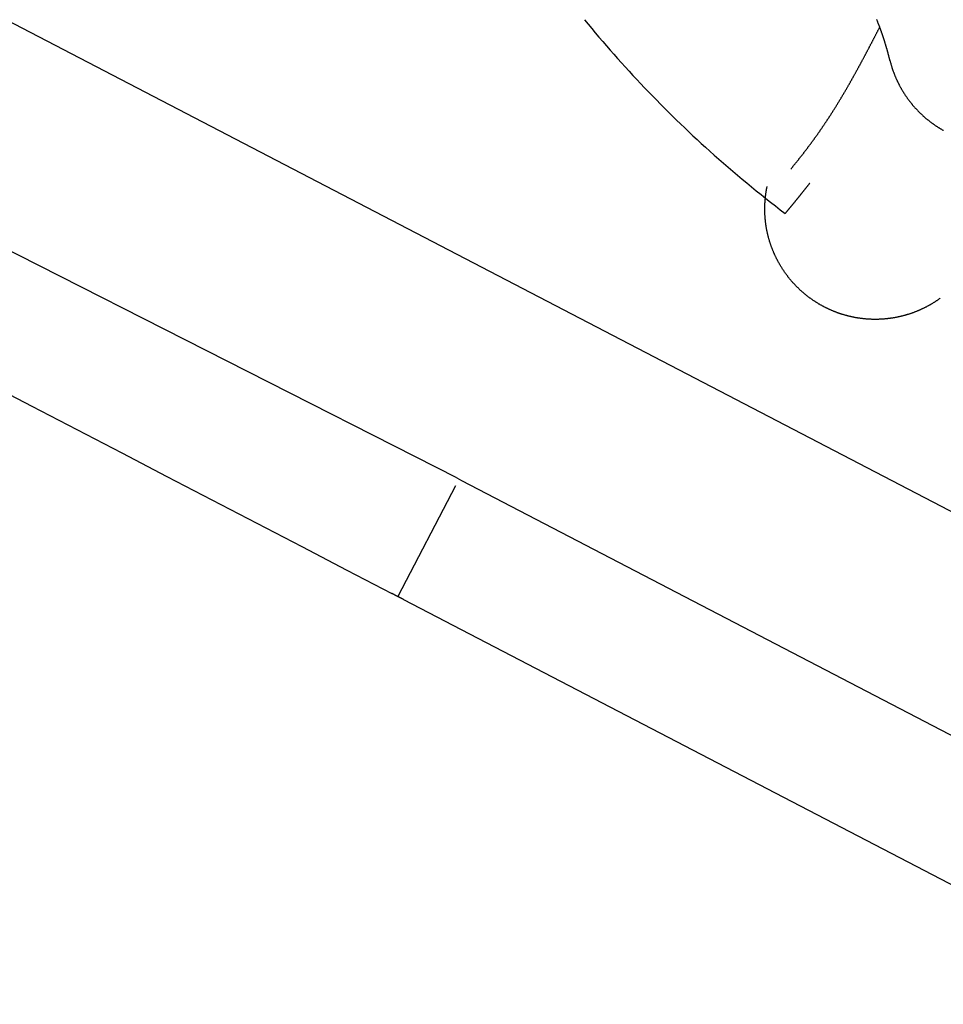
# Model space of a CAD drawing. Extents: x 0 to 420, y 0 to 297.
# Drawn here: x 13 to 15, y 8 to 10 of the extents above; entities that cross this region are included whole.
import ezdxf

# ---------------------------------------------------------------- set-up
doc = ezdxf.new("R2010")
doc.units = 0
doc.layers.add('1', color=7, linetype='CONTINUOUS')

msp = doc.modelspace()

# ---------------------------------------------------------------- linework, layer by layer
at = {"layer": '1', "color": 251, "linetype": 'CONTINUOUS'}
for p, q in [((8.07635, 12.84025), (15.65956, 8.89268)), ((13.67286, 9.41971), (8.55015, 12.02389)), ((13.67286, 9.41971), (13.68327, 9.41435)), ((13.68327, 9.41435), (15.45185, 8.49368)), ((13.66993, 9.40201), (13.53931, 9.15108))]:
    msp.add_line(p, q, dxfattribs=at)
at = {"layer": '1', "color": 30, "linetype": 'CONTINUOUS'}
msp.add_line((15.31333, 8.22758), (13.5529, 9.144), dxfattribs=at)
at = {"layer": '1', "color": 251}
for points in [[(14.4291, 10.1193, 0), (14.4299, 10.1202, 0), (14.4306, 10.1211, 0), (14.4313, 10.122, 0), (14.432, 10.1228, 0), (14.4328, 10.1237, 0), (14.4335, 10.1246, 0), (14.4342, 10.1255, 0), (14.4349, 10.1263, 0), (14.4356, 10.1272, 0), (14.4364, 10.1281, 0), (14.4371, 10.129, 0), (14.4378, 10.1299, 0), (14.4385, 10.1308, 0), (14.4392, 10.1316, 0), (14.44, 10.1325, 0), (14.4407, 10.1334, 0), (14.4414, 10.1343, 0), (14.4421, 10.1352, 0), (14.4428, 10.1361, 0), (14.4435, 10.137, 0), (14.4443, 10.1378, 0), (14.445, 10.1387, 0), (14.4457, 10.1396, 0), (14.4464, 10.1405, 0), (14.4471, 10.1414, 0), (14.4478, 10.1423, 0), (14.4485, 10.1432, 0), (14.4492, 10.1441, 0), (14.4499, 10.145, 0), (14.4507, 10.1459, 0), (14.4514, 10.1468, 0), (14.4521, 10.1477, 0), (14.4528, 10.1486, 0), (14.4535, 10.1495, 0), (14.4542, 10.1504, 0), (14.4549, 10.1513, 0), (14.4556, 10.1522, 0), (14.4563, 10.1531, 0), (14.457, 10.154, 0), (14.4577, 10.1549, 0), (14.4584, 10.1558, 0), (14.4591, 10.1568, 0), (14.4598, 10.1577, 0), (14.4605, 10.1586, 0), (14.4612, 10.1595, 0), (14.4619, 10.1604, 0), (14.4626, 10.1613, 0), (14.4633, 10.1622, 0), (14.464, 10.1631, 0), (14.4647, 10.1641, 0), (14.4654, 10.165, 0), (14.4661, 10.1659, 0), (14.4668, 10.1668, 0), (14.4675, 10.1677, 0), (14.4682, 10.1687, 0), (14.4689, 10.1696, 0), (14.4696, 10.1705, 0), (14.4703, 10.1714, 0), (14.471, 10.1724, 0), (14.4717, 10.1733, 0), (14.4724, 10.1742, 0), (14.473, 10.1751, 0), (14.4737, 10.1761, 0), (14.4744, 10.177, 0), (14.4751, 10.1779, 0), (14.4758, 10.1789, 0), (14.4765, 10.1798, 0), (14.4772, 10.1807, 0), (14.4779, 10.1817, 0), (14.4785, 10.1826, 0), (14.4792, 10.1835, 0), (14.4799, 10.1845, 0), (14.4806, 10.1854, 0), (14.4813, 10.1864, 0), (14.482, 10.1873, 0), (14.4826, 10.1882, 0), (14.4833, 10.1892, 0), (14.484, 10.1901, 0), (14.4847, 10.1911, 0), (14.4853, 10.192, 0), (14.486, 10.193, 0), (14.4867, 10.1939, 0), (14.4874, 10.1949, 0), (14.4881, 10.1958, 0), (14.4887, 10.1968, 0), (14.4894, 10.1977, 0), (14.4901, 10.1987, 0), (14.4907, 10.1996, 0), (14.4914, 10.2006, 0), (14.4921, 10.2015, 0), (14.4928, 10.2025, 0), (14.4934, 10.2034, 0), (14.4941, 10.2044, 0), (14.4948, 10.2054, 0), (14.4954, 10.2063, 0), (14.4961, 10.2073, 0), (14.4968, 10.2083, 0), (14.4974, 10.2092, 0), (14.4981, 10.2102, 0), (14.4988, 10.2112, 0), (14.4994, 10.2121, 0), (14.5001, 10.2131, 0), (14.5008, 10.2141, 0), (14.5014, 10.215, 0), (14.5021, 10.216, 0), (14.5027, 10.217, 0), (14.5034, 10.218, 0), (14.5041, 10.2189, 0), (14.5047, 10.2199, 0), (14.5054, 10.2209, 0), (14.506, 10.2219, 0), (14.5067, 10.2228, 0), (14.5073, 10.2238, 0), (14.508, 10.2248, 0), (14.5086, 10.2258, 0), (14.5093, 10.2268, 0), (14.51, 10.2277, 0), (14.5106, 10.2287, 0), (14.5113, 10.2297, 0), (14.5119, 10.2307, 0), (14.5126, 10.2317, 0), (14.5132, 10.2327, 0), (14.5139, 10.2337, 0), (14.5145, 10.2347, 0), (14.5152, 10.2356, 0), (14.5158, 10.2366, 0), (14.5164, 10.2376, 0), (14.5171, 10.2386, 0), (14.5177, 10.2396, 0), (14.5184, 10.2406, 0), (14.519, 10.2416, 0), (14.5197, 10.2426, 0), (14.5203, 10.2436, 0), (14.5209, 10.2446, 0), (14.5216, 10.2456, 0), (14.5222, 10.2466, 0), (14.5229, 10.2476, 0), (14.5235, 10.2486, 0), (14.5241, 10.2496, 0), (14.5248, 10.2506, 0), (14.5254, 10.2516, 0), (14.5261, 10.2526, 0), (14.5267, 10.2536, 0), (14.5273, 10.2547, 0), (14.528, 10.2557, 0), (14.5286, 10.2567, 0), (14.5292, 10.2577, 0), (14.5299, 10.2587, 0), (14.5305, 10.2597, 0), (14.5311, 10.2607, 0), (14.5318, 10.2617, 0), (14.5324, 10.2628, 0), (14.533, 10.2638, 0), (14.5336, 10.2648, 0), (14.5343, 10.2658, 0), (14.5349, 10.2668, 0), (14.5355, 10.2678, 0), (14.5361, 10.2689, 0), (14.5368, 10.2699, 0), (14.5374, 10.2709, 0), (14.538, 10.2719, 0), (14.5386, 10.2729, 0), (14.5393, 10.274, 0), (14.5399, 10.275, 0), (14.5405, 10.276, 0), (14.5411, 10.277, 0), (14.5417, 10.2781, 0), (14.5424, 10.2791, 0), (14.543, 10.2801, 0), (14.5436, 10.2812, 0), (14.5442, 10.2822, 0), (14.5448, 10.2832, 0), (14.5455, 10.2842, 0), (14.5461, 10.2853, 0), (14.5467, 10.2863, 0), (14.5473, 10.2873, 0), (14.5479, 10.2884, 0), (14.5485, 10.2894, 0), (14.5491, 10.2904, 0), (14.5497, 10.2915, 0), (14.5504, 10.2925, 0), (14.551, 10.2936, 0), (14.5516, 10.2946, 0), (14.5522, 10.2956, 0), (14.5528, 10.2967, 0), (14.5534, 10.2977, 0), (14.554, 10.2988, 0), (14.5546, 10.2998, 0), (14.5552, 10.3008, 0), (14.5558, 10.3019, 0), (14.5564, 10.3029, 0), (14.557, 10.304, 0), (14.5576, 10.305, 0), (14.5582, 10.3061, 0), (14.5588, 10.3071, 0), (14.5594, 10.3082, 0), (14.56, 10.3092, 0), (14.5606, 10.3102, 0), (14.5612, 10.3113, 0), (14.5618, 10.3123, 0), (14.5624, 10.3134, 0), (14.563, 10.3144, 0), (14.5636, 10.3155, 0), (14.5642, 10.3165, 0), (14.5648, 10.3176, 0), (14.5654, 10.3187, 0), (14.566, 10.3197, 0), (14.5666, 10.3208, 0), (14.5672, 10.3218, 0), (14.5678, 10.3229, 0), (14.5684, 10.3239, 0), (14.569, 10.325, 0), (14.5696, 10.326, 0), (14.5702, 10.3271, 0), (14.5708, 10.3282, 0), (14.5713, 10.3292, 0), (14.5719, 10.3303, 0), (14.5725, 10.3313, 0), (14.5731, 10.3324, 0), (14.5737, 10.3335, 0), (14.5743, 10.3345, 0), (14.5749, 10.3356, 0), (14.5755, 10.3367, 0), (14.5761, 10.3377, 0), (14.5766, 10.3388, 0), (14.5772, 10.3398, 0), (14.5778, 10.3409, 0), (14.5784, 10.342, 0), (14.579, 10.343, 0), (14.5796, 10.3441, 0), (14.5801, 10.3452, 0), (14.5807, 10.3462, 0), (14.5813, 10.3473, 0), (14.5819, 10.3484, 0), (14.5825, 10.3495, 0), (14.5831, 10.3505, 0), (14.5836, 10.3516, 0), (14.5842, 10.3527, 0), (14.5848, 10.3537, 0), (14.5854, 10.3548, 0), (14.586, 10.3559, 0), (14.5866, 10.357, 0), (14.5871, 10.358, 0), (14.5877, 10.3591, 0), (14.5883, 10.3602, 0), (14.5889, 10.3613, 0), (14.5895, 10.3623, 0), (14.59, 10.3634, 0), (14.5906, 10.3645, 0), (14.5912, 10.3656, 0), (14.5918, 10.3666, 0), (14.5923, 10.3677, 0), (14.5929, 10.3688, 0), (14.5935, 10.3699, 0), (14.5941, 10.371, 0), (14.5946, 10.372, 0), (14.5952, 10.3731, 0), (14.5958, 10.3742, 0), (14.5964, 10.3753, 0), (14.597, 10.3764, 0), (14.5975, 10.3774, 0), (14.5981, 10.3785, 0), (14.5987, 10.3796, 0), (14.5993, 10.3807, 0), (14.5998, 10.3818, 0), (14.6004, 10.3829, 0), (14.601, 10.384, 0), (14.6015, 10.385, 0), (14.6021, 10.3861, 0), (14.6027, 10.3872, 0), (14.6033, 10.3883, 0), (14.6038, 10.3894, 0), (14.6044, 10.3905, 0), (14.605, 10.3916, 0), (14.6056, 10.3926, 0), (14.6061, 10.3937, 0), (14.6067, 10.3948, 0), (14.6073, 10.3959, 0), (14.6078, 10.397, 0), (14.6084, 10.3981, 0), (14.609, 10.3992, 0), (14.6096, 10.4003, 0), (14.6101, 10.4014, 0), (14.6107, 10.4025, 0), (14.6113, 10.4036, 0), (14.6118, 10.4046, 0), (14.6124, 10.4057, 0), (14.613, 10.4068, 0), (14.6136, 10.4079, 0), (14.6141, 10.409, 0), (14.6147, 10.4101, 0), (14.6153, 10.4112, 0), (14.6158, 10.4123, 0), (14.6164, 10.4134, 0), (14.617, 10.4145, 0), (14.6176, 10.4156, 0), (14.6181, 10.4167, 0), (14.6187, 10.4178, 0), (14.6193, 10.4189, 0), (14.6198, 10.42, 0), (14.6204, 10.4211, 0), (14.621, 10.4222, 0), (14.6215, 10.4233, 0), (14.6221, 10.4244, 0), (14.6227, 10.4255, 0), (14.6233, 10.4266, 0), (14.6238, 10.4277, 0), (14.6244, 10.4288, 0), (14.625, 10.4299, 0), (14.6255, 10.431, 0), (14.6261, 10.4321, 0), (14.6267, 10.4332, 0), (14.6273, 10.4343, 0), (14.6278, 10.4354, 0), (14.6284, 10.4365, 0), (14.629, 10.4376, 0), (14.6295, 10.4387, 0), (14.6301, 10.4398, 0), (14.6307, 10.4409, 0)], [(14.472, 10.0875, 0), (14.4716, 10.087, 0), (14.4712, 10.0864, 0), (14.4707, 10.0859, 0), (14.4703, 10.0853, 0), (14.4699, 10.0848, 0), (14.4694, 10.0842, 0), (14.469, 10.0837, 0), (14.4686, 10.0831, 0), (14.4682, 10.0826, 0), (14.4677, 10.082, 0), (14.4673, 10.0815, 0), (14.4669, 10.081, 0), (14.4664, 10.0804, 0), (14.466, 10.0799, 0), (14.4656, 10.0793, 0), (14.4651, 10.0788, 0), (14.4647, 10.0782, 0), (14.4643, 10.0777, 0), (14.4638, 10.0771, 0), (14.4634, 10.0766, 0), (14.463, 10.076, 0), (14.4626, 10.0755, 0), (14.4621, 10.0749, 0), (14.4617, 10.0744, 0), (14.4613, 10.0738, 0), (14.4608, 10.0733, 0), (14.4604, 10.0728, 0), (14.46, 10.0722, 0), (14.4595, 10.0717, 0), (14.4591, 10.0711, 0), (14.4587, 10.0706, 0), (14.4582, 10.07, 0), (14.4578, 10.0695, 0), (14.4574, 10.0689, 0), (14.4569, 10.0684, 0), (14.4565, 10.0679, 0), (14.4561, 10.0673, 0), (14.4556, 10.0668, 0), (14.4552, 10.0662, 0), (14.4548, 10.0657, 0), (14.4543, 10.0651, 0), (14.4539, 10.0646, 0), (14.4535, 10.0641, 0), (14.453, 10.0635, 0), (14.4526, 10.063, 0), (14.4521, 10.0624, 0), (14.4517, 10.0619, 0), (14.4513, 10.0613, 0), (14.4508, 10.0608, 0), (14.4504, 10.0603, 0), (14.45, 10.0597, 0), (14.4495, 10.0592, 0), (14.4491, 10.0586, 0), (14.4487, 10.0581, 0), (14.4482, 10.0576, 0), (14.4478, 10.057, 0), (14.4474, 10.0565, 0), (14.4469, 10.0559, 0), (14.4465, 10.0554, 0), (14.446, 10.0549, 0), (14.4456, 10.0543, 0), (14.4452, 10.0538, 0), (14.4447, 10.0532, 0), (14.4443, 10.0527, 0), (14.4439, 10.0522, 0), (14.4434, 10.0516, 0), (14.443, 10.0511, 0), (14.4425, 10.0505, 0), (14.4421, 10.05, 0), (14.4417, 10.0495, 0), (14.4412, 10.0489, 0), (14.4408, 10.0484, 0), (14.4403, 10.0479, 0), (14.4399, 10.0473, 0), (14.4395, 10.0468, 0), (14.439, 10.0462, 0), (14.4386, 10.0457, 0), (14.4382, 10.0452, 0), (14.4377, 10.0446, 0), (14.4373, 10.0441, 0), (14.4368, 10.0436, 0), (14.4364, 10.043, 0), (14.436, 10.0425, 0), (14.4355, 10.0419, 0), (14.4351, 10.0414, 0), (14.4346, 10.0409, 0), (14.4342, 10.0403, 0), (14.4338, 10.0398, 0), (14.4333, 10.0393, 0), (14.4329, 10.0387, 0), (14.4324, 10.0382, 0), (14.432, 10.0377, 0), (14.4315, 10.0371, 0), (14.4311, 10.0366, 0), (14.4307, 10.0361, 0), (14.4302, 10.0355, 0), (14.4298, 10.035, 0), (14.4293, 10.0345, 0), (14.4289, 10.0339, 0), (14.4285, 10.0334, 0), (14.428, 10.0329, 0), (14.4276, 10.0323, 0), (14.4271, 10.0318, 0), (14.4267, 10.0313, 0), (14.4262, 10.0307, 0), (14.4258, 10.0302, 0), (14.4254, 10.0297, 0), (14.4249, 10.0291, 0), (14.4245, 10.0286, 0), (14.424, 10.0281, 0), (14.4236, 10.0275, 0), (14.4231, 10.027, 0), (14.4227, 10.0265, 0), (14.4222, 10.0259, 0), (14.4218, 10.0254, 0), (14.4214, 10.0249, 0), (14.4209, 10.0243, 0), (14.4205, 10.0238, 0), (14.42, 10.0233, 0), (14.4196, 10.0227, 0), (14.4191, 10.0222, 0), (14.4187, 10.0217, 0), (14.4182, 10.0211, 0), (14.4178, 10.0206, 0), (14.4174, 10.0201, 0), (14.4169, 10.0196, 0), (14.4165, 10.019, 0)], [(14.7674, 9.82673, 0), (14.7665, 9.82604, 0), (14.7655, 9.82535, 0), (14.7645, 9.82467, 0), (14.7636, 9.824, 0), (14.7626, 9.82332, 0), (14.7616, 9.82266, 0), (14.7607, 9.822, 0), (14.7597, 9.82134, 0), (14.7587, 9.82068, 0), (14.7577, 9.82004, 0), (14.7568, 9.81939, 0), (14.7558, 9.81875, 0), (14.7548, 9.81812, 0), (14.7538, 9.81749, 0), (14.7528, 9.81687, 0), (14.7518, 9.81625, 0), (14.7508, 9.81563, 0), (14.7498, 9.81502, 0), (14.7488, 9.81441, 0), (14.7478, 9.81381, 0), (14.7468, 9.81322, 0), (14.7457, 9.81262, 0), (14.7447, 9.81204, 0), (14.7437, 9.81146, 0), (14.7427, 9.81088, 0), (14.7416, 9.81031, 0), (14.7406, 9.80974, 0), (14.7396, 9.80918, 0), (14.7385, 9.80862, 0), (14.7375, 9.80807, 0), (14.7365, 9.80752, 0), (14.7354, 9.80698, 0), (14.7344, 9.80644, 0), (14.7333, 9.8059, 0), (14.7323, 9.80538, 0), (14.7312, 9.80485, 0), (14.7302, 9.80433, 0), (14.7291, 9.80382, 0), (14.728, 9.80331, 0), (14.727, 9.80281, 0), (14.7259, 9.80231, 0), (14.7248, 9.80182, 0), (14.7238, 9.80133, 0), (14.7227, 9.80084, 0), (14.7216, 9.80036, 0), (14.7206, 9.79989, 0), (14.7195, 9.79942, 0), (14.7184, 9.79896, 0), (14.7173, 9.7985, 0), (14.7162, 9.79805, 0), (14.7151, 9.7976, 0), (14.714, 9.79715, 0), (14.7129, 9.79672, 0), (14.7119, 9.79628, 0), (14.7108, 9.79586, 0), (14.7097, 9.79543, 0), (14.7086, 9.79501, 0), (14.7075, 9.7946, 0), (14.7064, 9.79419, 0), (14.7052, 9.79379, 0), (14.7041, 9.7934, 0), (14.703, 9.793, 0), (14.7019, 9.79262, 0), (14.7008, 9.79224, 0), (14.6997, 9.79186, 0), (14.6986, 9.79149, 0), (14.6975, 9.79112, 0), (14.6963, 9.79076, 0), (14.6952, 9.79041, 0), (14.6941, 9.79006, 0), (14.693, 9.78971, 0), (14.6918, 9.78937, 0), (14.6907, 9.78904, 0), (14.6896, 9.78871, 0), (14.6884, 9.78839, 0), (14.6873, 9.78807, 0), (14.6862, 9.78775, 0), (14.685, 9.78745, 0), (14.6839, 9.78714, 0), (14.6828, 9.78685, 0), (14.6816, 9.78656, 0), (14.6805, 9.78627, 0), (14.6793, 9.78599, 0), (14.6782, 9.78571, 0), (14.677, 9.78544, 0), (14.6759, 9.78518, 0), (14.6747, 9.78492, 0), (14.6736, 9.78467, 0), (14.6724, 9.78442, 0), (14.6713, 9.78418, 0), (14.6701, 9.78394, 0), (14.669, 9.78371, 0), (14.6678, 9.78348, 0), (14.6667, 9.78326, 0), (14.6655, 9.78304, 0), (14.6643, 9.78283, 0), (14.6632, 9.78263, 0), (14.662, 9.78243, 0), (14.6609, 9.78224, 0), (14.6597, 9.78205, 0), (14.6585, 9.78187, 0), (14.6574, 9.78169, 0), (14.6562, 9.78152, 0), (14.655, 9.78136, 0), (14.6539, 9.7812, 0), (14.6527, 9.78104, 0), (14.6515, 9.78089, 0), (14.6504, 9.78075, 0), (14.6492, 9.78061, 0), (14.648, 9.78048, 0), (14.6469, 9.78035, 0), (14.6457, 9.78023, 0), (14.6445, 9.78012, 0), (14.6433, 9.78001, 0), (14.6422, 9.7799, 0), (14.641, 9.7798, 0), (14.6398, 9.77971, 0), (14.6387, 9.77962, 0), (14.6375, 9.77954, 0), (14.6363, 9.77946, 0), (14.6351, 9.77939, 0), (14.634, 9.77932, 0), (14.6328, 9.77926, 0), (14.6316, 9.77921, 0), (14.6304, 9.77916, 0), (14.6292, 9.77911, 0), (14.6281, 9.77908, 0), (14.6269, 9.77904, 0), (14.6257, 9.77902, 0), (14.6245, 9.77899, 0), (14.6234, 9.77898, 0), (14.6222, 9.77897, 0), (14.621, 9.77896, 0), (14.6198, 9.77896, 0), (14.6187, 9.77897, 0), (14.6175, 9.77898, 0), (14.6163, 9.77899, 0), (14.6151, 9.77902, 0), (14.6139, 9.77904, 0), (14.6128, 9.77908, 0), (14.6116, 9.77912, 0), (14.6104, 9.77916, 0), (14.6092, 9.77921, 0), (14.6081, 9.77927, 0), (14.6069, 9.77933, 0), (14.6057, 9.77939, 0), (14.6045, 9.77946, 0), (14.6034, 9.77954, 0), (14.6022, 9.77962, 0), (14.601, 9.77971, 0), (14.5998, 9.77981, 0), (14.5987, 9.7799, 0), (14.5975, 9.78001, 0), (14.5963, 9.78012, 0), (14.5952, 9.78024, 0), (14.594, 9.78036, 0), (14.5928, 9.78048, 0), (14.5916, 9.78062, 0), (14.5905, 9.78075, 0), (14.5893, 9.7809, 0), (14.5881, 9.78105, 0), (14.587, 9.7812, 0), (14.5858, 9.78136, 0), (14.5846, 9.78152, 0), (14.5835, 9.78169, 0), (14.5823, 9.78187, 0), (14.5811, 9.78205, 0), (14.58, 9.78224, 0), (14.5788, 9.78243, 0), (14.5777, 9.78263, 0), (14.5765, 9.78283, 0), (14.5753, 9.78304, 0), (14.5742, 9.78326, 0), (14.573, 9.78348, 0), (14.5719, 9.7837, 0), (14.5707, 9.78393, 0), (14.5696, 9.78417, 0), (14.5684, 9.78441, 0), (14.5673, 9.78466, 0), (14.5661, 9.78491, 0), (14.565, 9.78517, 0), (14.5638, 9.78544, 0), (14.5627, 9.78571, 0), (14.5615, 9.78598, 0), (14.5604, 9.78626, 0), (14.5593, 9.78655, 0), (14.5581, 9.78684, 0), (14.557, 9.78713, 0), (14.5558, 9.78744, 0), (14.5547, 9.78774, 0), (14.5536, 9.78806, 0), (14.5524, 9.78837, 0), (14.5513, 9.7887, 0), (14.5502, 9.78903, 0), (14.549, 9.78936, 0), (14.5479, 9.7897, 0), (14.5468, 9.79004, 0), (14.5457, 9.79039, 0), (14.5445, 9.79075, 0), (14.5434, 9.79111, 0), (14.5423, 9.79148, 0), (14.5412, 9.79185, 0), (14.5401, 9.79222, 0), (14.539, 9.7926, 0), (14.5378, 9.79299, 0), (14.5367, 9.79338, 0), (14.5356, 9.79378, 0), (14.5345, 9.79418, 0), (14.5334, 9.79459, 0), (14.5323, 9.795, 0), (14.5312, 9.79542, 0), (14.5301, 9.79584, 0), (14.529, 9.79627, 0), (14.5279, 9.79671, 0), (14.5268, 9.79714, 0), (14.5257, 9.79759, 0), (14.5246, 9.79804, 0), (14.5236, 9.79849, 0), (14.5225, 9.79895, 0), (14.5214, 9.79941, 0), (14.5203, 9.79988, 0), (14.5192, 9.80036, 0), (14.5182, 9.80083, 0), (14.5171, 9.80132, 0), (14.516, 9.80181, 0), (14.515, 9.8023, 0), (14.5139, 9.8028, 0), (14.5128, 9.8033, 0), (14.5118, 9.80381, 0), (14.5107, 9.80433, 0), (14.5096, 9.80485, 0), (14.5086, 9.80537, 0), (14.5075, 9.8059, 0), (14.5065, 9.80643, 0), (14.5054, 9.80697, 0), (14.5044, 9.80751, 0), (14.5034, 9.80806, 0), (14.5023, 9.80861, 0), (14.5013, 9.80917, 0), (14.5002, 9.80973, 0), (14.4992, 9.8103, 0), (14.4982, 9.81087, 0), (14.4972, 9.81145, 0), (14.4961, 9.81203, 0), (14.4951, 9.81262, 0), (14.4941, 9.81321, 0), (14.4931, 9.81381, 0), (14.4921, 9.81441, 0), (14.4911, 9.81502, 0), (14.4901, 9.81563, 0), (14.4891, 9.81624, 0), (14.4881, 9.81686, 0), (14.4871, 9.81749, 0), (14.4861, 9.81811, 0), (14.4851, 9.81875, 0), (14.4841, 9.81939, 0), (14.4831, 9.82003, 0), (14.4821, 9.82068, 0), (14.4811, 9.82133, 0), (14.4802, 9.82199, 0), (14.4792, 9.82265, 0), (14.4782, 9.82332, 0), (14.4773, 9.82399, 0), (14.4763, 9.82466, 0), (14.4753, 9.82534, 0), (14.4744, 9.82603, 0), (14.4734, 9.82672, 0), (14.4725, 9.82741, 0), (14.4715, 9.82811, 0), (14.4706, 9.82881, 0), (14.4697, 9.82952, 0), (14.4687, 9.83023, 0), (14.4678, 9.83095, 0), (14.4669, 9.83167, 0), (14.4659, 9.83239, 0), (14.465, 9.83312, 0), (14.4641, 9.83386, 0), (14.4632, 9.83459, 0), (14.4623, 9.83534, 0), (14.4614, 9.83608, 0), (14.4605, 9.83683, 0), (14.4596, 9.83759, 0), (14.4587, 9.83835, 0), (14.4578, 9.83911, 0), (14.4569, 9.83988, 0), (14.456, 9.84065, 0), (14.4551, 9.84143, 0), (14.4542, 9.84221, 0), (14.4533, 9.84299, 0), (14.4525, 9.84378, 0), (14.4516, 9.84457, 0), (14.4507, 9.84537, 0), (14.4499, 9.84617, 0), (14.449, 9.84698, 0), (14.4482, 9.84779, 0), (14.4473, 9.8486, 0), (14.4465, 9.84942, 0), (14.4456, 9.85024, 0), (14.4448, 9.85106, 0), (14.4439, 9.85189, 0), (14.4431, 9.85272, 0), (14.4423, 9.85356, 0), (14.4415, 9.8544, 0), (14.4406, 9.85525, 0), (14.4398, 9.85609, 0), (14.439, 9.85695, 0), (14.4382, 9.8578, 0), (14.4374, 9.85866, 0), (14.4366, 9.85952, 0), (14.4358, 9.86039, 0), (14.435, 9.86126, 0), (14.4342, 9.86214, 0), (14.4334, 9.86302, 0), (14.4327, 9.8639, 0), (14.4319, 9.86478, 0), (14.4311, 9.86567, 0), (14.4303, 9.86657, 0), (14.4296, 9.86746, 0), (14.4288, 9.86836, 0), (14.4281, 9.86927, 0), (14.4273, 9.87018, 0), (14.4266, 9.87109, 0), (14.4258, 9.872, 0), (14.4251, 9.87292, 0), (14.4244, 9.87384, 0), (14.4236, 9.87477, 0), (14.4229, 9.87569, 0), (14.4222, 9.87663, 0), (14.4215, 9.87756, 0), (14.4208, 9.8785, 0), (14.4201, 9.87944, 0), (14.4194, 9.88039, 0), (14.4187, 9.88134, 0), (14.418, 9.88229, 0), (14.4173, 9.88325, 0), (14.4166, 9.8842, 0), (14.4159, 9.88517, 0), (14.4152, 9.88613, 0), (14.4146, 9.8871, 0), (14.4139, 9.88807, 0), (14.4132, 9.88905, 0), (14.4126, 9.89003, 0), (14.4119, 9.89101, 0), (14.4113, 9.89199, 0), (14.4106, 9.89298, 0), (14.41, 9.89397, 0), (14.4094, 9.89497, 0), (14.4087, 9.89596, 0), (14.4081, 9.89696, 0), (14.4075, 9.89796, 0), (14.4069, 9.89897, 0), (14.4063, 9.89998, 0), (14.4056, 9.90099, 0), (14.405, 9.902, 0), (14.4045, 9.90302, 0), (14.4039, 9.90404, 0), (14.4033, 9.90506, 0), (14.4027, 9.90609, 0), (14.4021, 9.90712, 0), (14.4015, 9.90815, 0), (14.401, 9.90918, 0), (14.4004, 9.91021, 0), (14.3999, 9.91125, 0), (14.3993, 9.91229, 0), (14.3988, 9.91334, 0), (14.3982, 9.91438, 0), (14.3977, 9.91543, 0), (14.3972, 9.91648, 0), (14.3966, 9.91754, 0), (14.3961, 9.91859, 0), (14.3956, 9.91965, 0), (14.3951, 9.92071, 0), (14.3946, 9.92177, 0), (14.3941, 9.92284, 0), (14.3936, 9.9239, 0), (14.3931, 9.92497, 0), (14.3926, 9.92605, 0), (14.3921, 9.92712, 0), (14.3916, 9.9282, 0), (14.3912, 9.92928, 0), (14.3907, 9.93036, 0), (14.3902, 9.93144, 0), (14.3898, 9.93252, 0), (14.3893, 9.93361, 0), (14.3889, 9.9347, 0), (14.3884, 9.93579, 0), (14.388, 9.93689, 0), (14.3876, 9.93798, 0), (14.3871, 9.93908, 0), (14.3867, 9.94018, 0), (14.3863, 9.94128, 0), (14.3859, 9.94238, 0), (14.3855, 9.94349, 0), (14.3851, 9.94459, 0), (14.3847, 9.9457, 0), (14.3843, 9.94681, 0), (14.3839, 9.94793, 0), (14.3835, 9.94904, 0), (14.3832, 9.95015, 0), (14.3828, 9.95127, 0), (14.3824, 9.95239, 0), (14.3821, 9.95351, 0), (14.3817, 9.95463, 0), (14.3814, 9.95576, 0), (14.381, 9.95688, 0), (14.3807, 9.95801, 0), (14.3804, 9.95914, 0), (14.38, 9.96027, 0), (14.3797, 9.9614, 0), (14.3794, 9.96254, 0), (14.3791, 9.96367, 0), (14.3788, 9.96481, 0), (14.3785, 9.96594, 0), (14.3782, 9.96708, 0), (14.3779, 9.96822, 0), (14.3776, 9.96937, 0), (14.3773, 9.97051, 0), (14.3771, 9.97165, 0), (14.3768, 9.9728, 0), (14.3765, 9.97395, 0), (14.3763, 9.97509, 0), (14.376, 9.97624, 0), (14.3758, 9.97739, 0), (14.3756, 9.97854, 0), (14.3753, 9.9797, 0), (14.3751, 9.98085, 0), (14.3749, 9.98201, 0), (14.3746, 9.98316, 0), (14.3744, 9.98432, 0), (14.3742, 9.98548, 0), (14.374, 9.98663, 0), (14.3738, 9.98779, 0), (14.3736, 9.98896, 0), (14.3735, 9.99012, 0), (14.3733, 9.99128, 0), (14.3731, 9.99244, 0), (14.3729, 9.99361, 0), (14.3728, 9.99477, 0), (14.3726, 9.99594, 0), (14.3725, 9.99711, 0), (14.3723, 9.99827, 0), (14.3722, 9.99944, 0), (14.372, 10.0006, 0), (14.3719, 10.0018, 0), (14.3718, 10.003, 0), (14.3717, 10.0041, 0), (14.3715, 10.0053, 0), (14.3714, 10.0065, 0), (14.3713, 10.0076, 0), (14.3712, 10.0088, 0), (14.3712, 10.01, 0), (14.3711, 10.0112, 0), (14.371, 10.0123, 0), (14.3709, 10.0135, 0), (14.3708, 10.0147, 0), (14.3708, 10.0159, 0), (14.3707, 10.017, 0), (14.3707, 10.0182, 0), (14.3706, 10.0194, 0), (14.3706, 10.0206, 0), (14.3705, 10.0217, 0), (14.3705, 10.0229, 0), (14.3705, 10.0241, 0), (14.3705, 10.0253, 0), (14.3704, 10.0264, 0), (14.3704, 10.0276, 0), (14.3704, 10.0288, 0), (14.3704, 10.03, 0), (14.3704, 10.0312, 0), (14.3705, 10.0323, 0), (14.3705, 10.0335, 0), (14.3705, 10.0347, 0), (14.3705, 10.0359, 0), (14.3706, 10.037, 0), (14.3706, 10.0382, 0), (14.3707, 10.0394, 0), (14.3707, 10.0406, 0), (14.3708, 10.0417, 0), (14.3708, 10.0429, 0), (14.3709, 10.0441, 0), (14.371, 10.0453, 0), (14.371, 10.0464, 0), (14.3711, 10.0476, 0), (14.3712, 10.0488, 0), (14.3713, 10.05, 0), (14.3714, 10.0511, 0), (14.3715, 10.0523, 0), (14.3716, 10.0535, 0), (14.3718, 10.0547, 0), (14.3719, 10.0558, 0), (14.372, 10.057, 0), (14.3721, 10.0582, 0), (14.3723, 10.0593, 0), (14.3724, 10.0605, 0), (14.3726, 10.0617, 0), (14.3727, 10.0628, 0), (14.3729, 10.064, 0), (14.3731, 10.0652, 0), (14.3732, 10.0663, 0), (14.3734, 10.0675, 0), (14.3736, 10.0687, 0), (14.3738, 10.0698, 0), (14.374, 10.071, 0), (14.3742, 10.0721, 0), (14.3744, 10.0733, 0), (14.3746, 10.0744, 0), (14.3748, 10.0756, 0), (14.375, 10.0768, 0), (14.3753, 10.0779, 0), (14.3755, 10.0791, 0), (14.3757, 10.0802, 0)]]:
    msp.add_polyline3d(points, dxfattribs=at)
at = {"layer": '1', "color": 30}
for points in [[(14.6537, 10.3657, 0), (14.6535, 10.3666, 0), (14.6532, 10.3676, 0), (14.653, 10.3685, 0), (14.6528, 10.3694, 0), (14.6525, 10.3704, 0), (14.6523, 10.3713, 0), (14.6521, 10.3722, 0), (14.6518, 10.3731, 0), (14.6516, 10.3741, 0), (14.6513, 10.375, 0), (14.6511, 10.3759, 0), (14.6509, 10.3768, 0), (14.6506, 10.3778, 0), (14.6504, 10.3787, 0), (14.6501, 10.3796, 0), (14.6499, 10.3805, 0), (14.6496, 10.3815, 0), (14.6494, 10.3824, 0), (14.6491, 10.3833, 0), (14.6489, 10.3842, 0), (14.6486, 10.3852, 0), (14.6484, 10.3861, 0), (14.6481, 10.387, 0), (14.6479, 10.3879, 0), (14.6476, 10.3888, 0), (14.6474, 10.3898, 0), (14.6471, 10.3907, 0), (14.6468, 10.3916, 0), (14.6466, 10.3925, 0), (14.6463, 10.3934, 0), (14.646, 10.3943, 0), (14.6458, 10.3953, 0), (14.6455, 10.3962, 0), (14.6452, 10.3971, 0), (14.645, 10.398, 0), (14.6447, 10.3989, 0), (14.6444, 10.3998, 0), (14.6442, 10.4008, 0), (14.6439, 10.4017, 0), (14.6436, 10.4026, 0), (14.6433, 10.4035, 0), (14.643, 10.4044, 0), (14.6428, 10.4053, 0), (14.6425, 10.4062, 0), (14.6422, 10.4071, 0), (14.6419, 10.4081, 0), (14.6416, 10.409, 0), (14.6414, 10.4099, 0), (14.6411, 10.4108, 0), (14.6408, 10.4117, 0), (14.6405, 10.4126, 0), (14.6402, 10.4135, 0), (14.6399, 10.4144, 0), (14.6396, 10.4153, 0), (14.6393, 10.4162, 0), (14.639, 10.4171, 0), (14.6387, 10.418, 0), (14.6384, 10.4189, 0), (14.6381, 10.4198, 0), (14.6378, 10.4207, 0), (14.6375, 10.4217, 0), (14.6372, 10.4226, 0), (14.6369, 10.4235, 0), (14.6366, 10.4244, 0), (14.6363, 10.4253, 0), (14.636, 10.4262, 0), (14.6357, 10.4271, 0), (14.6353, 10.428, 0), (14.635, 10.4289, 0), (14.6347, 10.4298, 0), (14.6344, 10.4307, 0), (14.6341, 10.4316, 0), (14.6338, 10.4324, 0), (14.6334, 10.4333, 0), (14.6331, 10.4342, 0), (14.6328, 10.4351, 0), (14.6325, 10.436, 0), (14.6321, 10.4369, 0), (14.6318, 10.4378, 0), (14.6315, 10.4387, 0), (14.6312, 10.4396, 0), (14.6308, 10.4405, 0), (14.6305, 10.4414, 0), (14.6301, 10.4423, 0), (14.6298, 10.4432, 0), (14.6295, 10.4441, 0), (14.6291, 10.445, 0), (14.6288, 10.4458, 0), (14.6284, 10.4467, 0), (14.6281, 10.4476, 0), (14.6278, 10.4485, 0), (14.6274, 10.4494, 0), (14.6271, 10.4503, 0), (14.6267, 10.4512, 0), (14.6264, 10.452, 0), (14.626, 10.4529, 0), (14.6256, 10.4538, 0), (14.6253, 10.4547, 0), (14.6249, 10.4556, 0), (14.6246, 10.4565, 0), (14.6242, 10.4573, 0), (14.6238, 10.4582, 0)], [(14.6537, 10.3657, 0), (14.654, 10.3646, 0), (14.6543, 10.3635, 0), (14.6545, 10.3623, 0), (14.6548, 10.3612, 0), (14.6551, 10.3601, 0), (14.6554, 10.359, 0), (14.6558, 10.3579, 0), (14.6561, 10.3568, 0), (14.6564, 10.3557, 0), (14.6567, 10.3546, 0), (14.657, 10.3534, 0), (14.6574, 10.3523, 0), (14.6577, 10.3512, 0), (14.6581, 10.3501, 0), (14.6584, 10.349, 0), (14.6588, 10.3479, 0), (14.6591, 10.3468, 0), (14.6595, 10.3457, 0), (14.6599, 10.3446, 0), (14.6603, 10.3435, 0), (14.6606, 10.3425, 0), (14.661, 10.3414, 0), (14.6614, 10.3403, 0), (14.6618, 10.3392, 0), (14.6622, 10.3381, 0), (14.6626, 10.337, 0), (14.663, 10.336, 0), (14.6634, 10.3349, 0), (14.6639, 10.3338, 0), (14.6643, 10.3327, 0), (14.6647, 10.3317, 0), (14.6652, 10.3306, 0), (14.6656, 10.3295, 0), (14.666, 10.3284, 0), (14.6665, 10.3274, 0), (14.667, 10.3263, 0), (14.6674, 10.3253, 0), (14.6679, 10.3242, 0), (14.6684, 10.3231, 0), (14.6688, 10.3221, 0), (14.6693, 10.321, 0), (14.6698, 10.32, 0), (14.6703, 10.3189, 0), (14.6708, 10.3179, 0), (14.6713, 10.3169, 0), (14.6718, 10.3158, 0), (14.6723, 10.3148, 0), (14.6728, 10.3137, 0), (14.6733, 10.3127, 0), (14.6738, 10.3117, 0), (14.6744, 10.3107, 0), (14.6749, 10.3096, 0), (14.6754, 10.3086, 0), (14.676, 10.3076, 0), (14.6765, 10.3066, 0), (14.6771, 10.3055, 0), (14.6776, 10.3045, 0), (14.6782, 10.3035, 0), (14.6788, 10.3025, 0), (14.6793, 10.3015, 0), (14.6799, 10.3005, 0), (14.6805, 10.2995, 0), (14.6811, 10.2985, 0), (14.6817, 10.2975, 0), (14.6823, 10.2965, 0), (14.6829, 10.2955, 0), (14.6835, 10.2945, 0), (14.6841, 10.2936, 0), (14.6847, 10.2926, 0), (14.6853, 10.2916, 0), (14.6859, 10.2906, 0), (14.6866, 10.2896, 0), (14.6872, 10.2887, 0), (14.6878, 10.2877, 0), (14.6885, 10.2867, 0), (14.6891, 10.2858, 0), (14.6898, 10.2848, 0), (14.6904, 10.2839, 0), (14.6911, 10.2829, 0), (14.6917, 10.282, 0), (14.6924, 10.281, 0), (14.6931, 10.2801, 0), (14.6937, 10.2791, 0), (14.6944, 10.2782, 0), (14.6951, 10.2773, 0), (14.6958, 10.2763, 0), (14.6965, 10.2754, 0), (14.6972, 10.2745, 0), (14.6979, 10.2736, 0), (14.6986, 10.2726, 0), (14.6993, 10.2717, 0), (14.7, 10.2708, 0), (14.7007, 10.2699, 0), (14.7015, 10.269, 0), (14.7022, 10.2681, 0), (14.7029, 10.2672, 0), (14.7037, 10.2663, 0), (14.7044, 10.2654, 0), (14.7051, 10.2645, 0), (14.7059, 10.2637, 0), (14.7066, 10.2628, 0), (14.7074, 10.2619, 0), (14.7081, 10.261, 0), (14.7089, 10.2602, 0), (14.7097, 10.2593, 0), (14.7104, 10.2584, 0), (14.7112, 10.2576, 0), (14.712, 10.2567, 0), (14.7128, 10.2559, 0), (14.7136, 10.255, 0), (14.7144, 10.2542, 0), (14.7152, 10.2533, 0), (14.716, 10.2525, 0), (14.7168, 10.2517, 0), (14.7176, 10.2508, 0), (14.7184, 10.25, 0), (14.7192, 10.2492, 0), (14.72, 10.2484, 0), (14.7208, 10.2476, 0), (14.7216, 10.2467, 0), (14.7225, 10.2459, 0), (14.7233, 10.2451, 0), (14.7241, 10.2443, 0), (14.725, 10.2435, 0), (14.7258, 10.2428, 0), (14.7267, 10.242, 0), (14.7275, 10.2412, 0), (14.7284, 10.2404, 0), (14.7292, 10.2396, 0), (14.7301, 10.2389, 0), (14.731, 10.2381, 0), (14.7318, 10.2373, 0), (14.7327, 10.2366, 0), (14.7336, 10.2358, 0), (14.7344, 10.2351, 0), (14.7353, 10.2343, 0), (14.7362, 10.2336, 0), (14.7371, 10.2328, 0), (14.738, 10.2321, 0), (14.7389, 10.2314, 0), (14.7398, 10.2306, 0), (14.7407, 10.2299, 0), (14.7416, 10.2292, 0), (14.7425, 10.2285, 0), (14.7434, 10.2278, 0), (14.7443, 10.2271, 0), (14.7452, 10.2264, 0), (14.7462, 10.2257, 0), (14.7471, 10.225, 0), (14.748, 10.2243, 0), (14.749, 10.2236, 0), (14.7499, 10.2229, 0), (14.7508, 10.2223, 0), (14.7518, 10.2216, 0), (14.7527, 10.2209, 0), (14.7537, 10.2203, 0), (14.7546, 10.2196, 0), (14.7556, 10.2189, 0), (14.7565, 10.2183, 0), (14.7575, 10.2176, 0), (14.7584, 10.217, 0), (14.7594, 10.2164, 0), (14.7604, 10.2157, 0), (14.7613, 10.2151, 0), (14.7623, 10.2145, 0), (14.7633, 10.2139, 0), (14.7643, 10.2133, 0), (14.7653, 10.2127, 0), (14.7662, 10.212, 0), (14.7672, 10.2114, 0), (14.7682, 10.2109, 0), (14.7692, 10.2103, 0), (14.7702, 10.2097, 0), (14.7712, 10.2091, 0), (14.7722, 10.2085, 0), (14.7732, 10.2079, 0), (14.7742, 10.2074, 0), (14.7752, 10.2068, 0)], [(12.6087, 9.63552, 0), (12.7106, 9.58248, 0), (12.8125, 9.52944, 0), (12.9144, 9.47639, 0), (13.0163, 9.42335, 0), (13.1182, 9.37031, 0), (13.22, 9.31727, 0), (13.3219, 9.26423, 0), (13.4238, 9.21119, 0), (13.5257, 9.15815, 0)], [(13.5529, 9.144, 0), (13.5527, 9.14411, 0), (13.5525, 9.14423, 0), (13.5523, 9.14434, 0), (13.552, 9.14445, 0), (13.5518, 9.14456, 0), (13.5516, 9.14467, 0), (13.5514, 9.14478, 0), (13.5512, 9.14489, 0), (13.551, 9.14501, 0), (13.5508, 9.14512, 0), (13.5505, 9.14523, 0), (13.5503, 9.14534, 0), (13.5501, 9.14545, 0), (13.5499, 9.14556, 0), (13.5497, 9.14567, 0), (13.5495, 9.14579, 0), (13.5493, 9.1459, 0), (13.549, 9.14601, 0), (13.5488, 9.14612, 0), (13.5486, 9.14623, 0), (13.5484, 9.14634, 0), (13.5482, 9.14645, 0), (13.548, 9.14657, 0), (13.5478, 9.14668, 0), (13.5475, 9.14679, 0), (13.5473, 9.1469, 0), (13.5471, 9.14701, 0), (13.5469, 9.14712, 0), (13.5467, 9.14723, 0), (13.5465, 9.14735, 0), (13.5463, 9.14746, 0), (13.546, 9.14757, 0), (13.5458, 9.14768, 0), (13.5456, 9.14779, 0), (13.5454, 9.1479, 0), (13.5452, 9.14801, 0), (13.545, 9.14813, 0), (13.5448, 9.14824, 0), (13.5445, 9.14835, 0), (13.5443, 9.14846, 0), (13.5441, 9.14857, 0), (13.5439, 9.14868, 0), (13.5437, 9.14879, 0), (13.5435, 9.14891, 0), (13.5433, 9.14902, 0), (13.5431, 9.14913, 0), (13.5428, 9.14924, 0), (13.5426, 9.14935, 0), (13.5424, 9.14946, 0), (13.5422, 9.14957, 0), (13.542, 9.14969, 0), (13.5418, 9.1498, 0), (13.5416, 9.14991, 0), (13.5413, 9.15002, 0), (13.5411, 9.15013, 0), (13.5409, 9.15024, 0), (13.5407, 9.15035, 0), (13.5405, 9.15047, 0), (13.5403, 9.15058, 0), (13.5401, 9.15069, 0), (13.5398, 9.1508, 0), (13.5396, 9.15091, 0), (13.5394, 9.15102, 0), (13.5392, 9.15113, 0), (13.539, 9.15125, 0), (13.5388, 9.15136, 0), (13.5386, 9.15147, 0), (13.5383, 9.15158, 0), (13.5381, 9.15169, 0), (13.5379, 9.1518, 0), (13.5377, 9.15191, 0), (13.5375, 9.15203, 0), (13.5373, 9.15214, 0), (13.5371, 9.15225, 0), (13.5368, 9.15236, 0), (13.5366, 9.15247, 0), (13.5364, 9.15258, 0), (13.5362, 9.15269, 0), (13.536, 9.15281, 0), (13.5358, 9.15292, 0), (13.5356, 9.15303, 0), (13.5353, 9.15314, 0), (13.5351, 9.15325, 0), (13.5349, 9.15336, 0), (13.5347, 9.15347, 0), (13.5345, 9.15359, 0), (13.5343, 9.1537, 0), (13.5341, 9.15381, 0), (13.5338, 9.15392, 0), (13.5336, 9.15403, 0), (13.5334, 9.15414, 0), (13.5332, 9.15425, 0), (13.533, 9.15437, 0), (13.5328, 9.15448, 0), (13.5326, 9.15459, 0), (13.5323, 9.1547, 0), (13.5321, 9.15481, 0), (13.5319, 9.15492, 0), (13.5317, 9.15503, 0), (13.5315, 9.15515, 0), (13.5313, 9.15526, 0), (13.5311, 9.15537, 0), (13.5309, 9.15548, 0), (13.5306, 9.15559, 0), (13.5304, 9.1557, 0), (13.5302, 9.15581, 0), (13.53, 9.15593, 0), (13.5298, 9.15604, 0), (13.5296, 9.15615, 0), (13.5294, 9.15626, 0), (13.5291, 9.15637, 0), (13.5289, 9.15648, 0), (13.5287, 9.15659, 0), (13.5285, 9.1567, 0), (13.5283, 9.15682, 0), (13.5281, 9.15693, 0), (13.5279, 9.15704, 0), (13.5276, 9.15715, 0), (13.5274, 9.15726, 0), (13.5272, 9.15737, 0), (13.527, 9.15748, 0), (13.5268, 9.1576, 0), (13.5266, 9.15771, 0), (13.5264, 9.15782, 0), (13.5261, 9.15793, 0), (13.5259, 9.15804, 0), (13.5257, 9.15815, 0)]]:
    msp.add_polyline3d(points, dxfattribs=at)
at = {"layer": '1', "color": 251, "linetype": 'CONTINUOUS'}
for start, end in [(219.24323, 228.03232), (228.03232, 232.76957)]:
    msp.add_arc((16.03916, 12.15449), 2.68204, start, end, dxfattribs=at)

doc.saveas('drawing.dxf')
